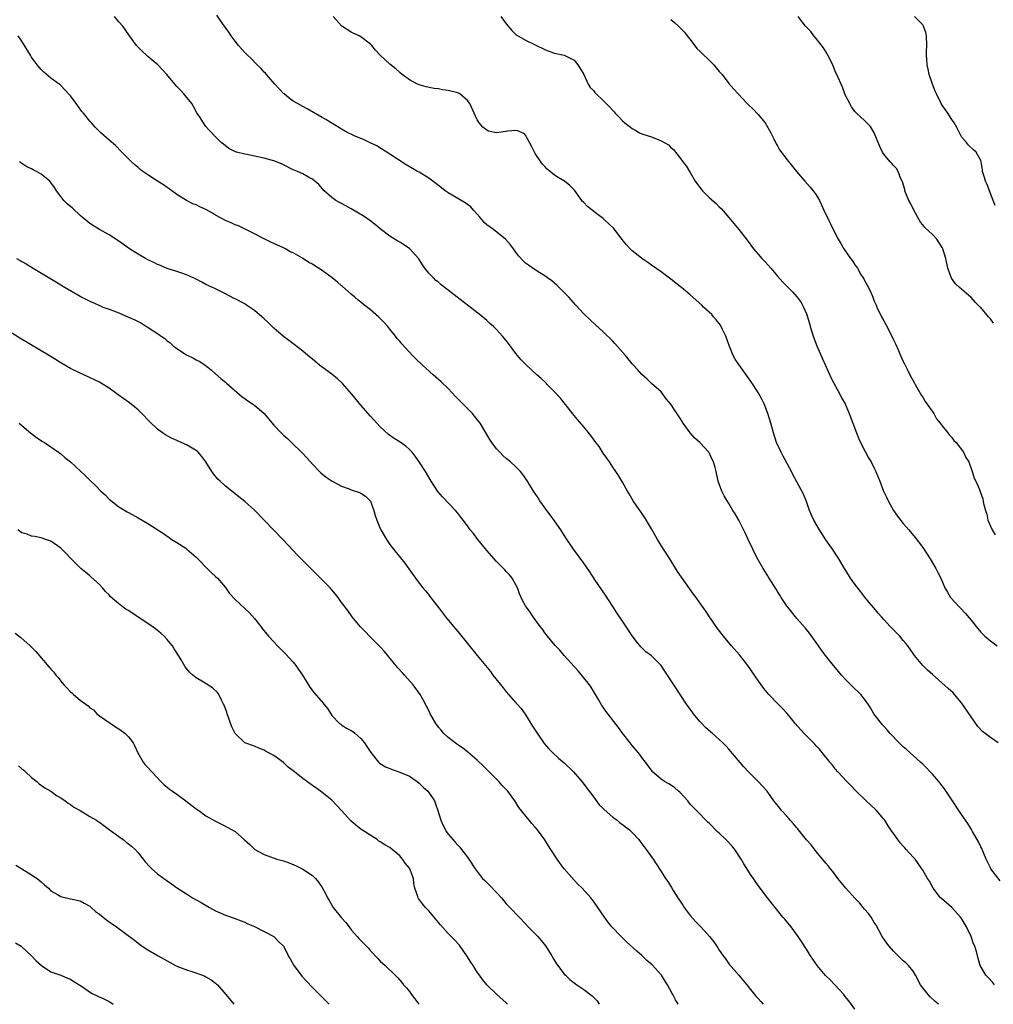
# Model space of a CAD drawing. Units: inches. Extents: x 2628000 to 2631000, y 1488000 to 1491000.
# Drawn here: x 2629887 to 2630088, y 1489787 to 1489990 of the extents above; entities that cross this region are included whole.
import ezdxf

# ---------------------------------------------------------------- set-up
doc = ezdxf.new("R2010")
doc.units = ezdxf.units.IN
doc.header["$MEASUREMENT"] = 0
doc.layers.add('LD26281488_10ft', color=91, linetype='Continuous')

msp = doc.modelspace()

# ---------------------------------------------------------------- linework, layer by layer
at = {"layer": 'LD26281488_10ft'}
for points, elevation in [([(2630087.84, 1489791), (2630087.48, 1489791.48), (2630086.52, 1489792.52), (2630086.01, 1489793), (2630084.88, 1489795), (2630084.47, 1489796.47), (2630084.12, 1489797.88), (2630083.76, 1489799), (2630083.49, 1489799.49), (2630083.01, 1489801), (2630082.02, 1489803), (2630081, 1489804.71), (2630080.79, 1489805), (2630079, 1489806.98), (2630076.85, 1489808.85), (2630076.71, 1489809), (2630075.17, 1489811), (2630074.41, 1489812.41), (2630073.96, 1489813), (2630073, 1489814.72), (2630072.82, 1489815), (2630071.43, 1489817), (2630071, 1489817.4), (2630069.61, 1489819), (2630069.29, 1489819.29), (2630069, 1489819.63), (2630068.32, 1489820.32), (2630067.85, 1489821), (2630066.42, 1489823), (2630065.86, 1489823.86), (2630065.17, 1489825), (2630065, 1489825.23), (2630063.47, 1489827), (2630063.24, 1489827.24), (2630061.32, 1489829), (2630059.26, 1489831), (2630058.17, 1489832.17), (2630057.32, 1489833), (2630055.46, 1489835), (2630055, 1489835.54), (2630054.37, 1489836.37), (2630053.83, 1489837), (2630053.48, 1489837.48), (2630053, 1489838.07), (2630051.71, 1489839.71), (2630051, 1489840.4), (2630050.72, 1489840.72), (2630049, 1489842.43), (2630048.46, 1489843), (2630046.7, 1489845), (2630045.94, 1489845.94), (2630045, 1489847.03), (2630044.07, 1489848.07), (2630043.15, 1489849), (2630041.25, 1489851), (2630040.21, 1489852.21), (2630039.63, 1489853), (2630039, 1489853.88), (2630038.56, 1489854.56), (2630038.29, 1489855), (2630036.91, 1489857), (2630035.14, 1489859.14), (2630033.49, 1489861), (2630031.84, 1489863), (2630030.64, 1489864.64), (2630030.35, 1489865), (2630028.96, 1489867), (2630028.19, 1489868.19), (2630027, 1489869.91), (2630026.23, 1489871), (2630025.7, 1489871.7), (2630023.18, 1489875.18), (2630022.39, 1489876.39), (2630020.77, 1489879), (2630019, 1489881.77), (2630018.25, 1489883), (2630017, 1489885.2), (2630015.57, 1489887.57), (2630013.22, 1489891), (2630012.39, 1489892.39), (2630012.01, 1489893), (2630011, 1489894.82), (2630010.19, 1489896.19), (2630009.66, 1489897), (2630009, 1489897.95), (2630008.3, 1489899), (2630007.75, 1489899.75), (2630007, 1489900.85), (2630006.16, 1489902.16), (2630005.32, 1489903.32), (2630005, 1489903.71), (2630004.46, 1489904.46), (2630003, 1489906.22), (2630001.75, 1489907.75), (2630001, 1489908.59), (2629998.18, 1489912.18), (2629997, 1489913.47), (2629995.47, 1489915), (2629995.25, 1489915.25), (2629994.23, 1489916.23), (2629993.34, 1489917), (2629991.09, 1489919.09), (2629990.11, 1489920.11), (2629989.34, 1489921), (2629989, 1489921.42), (2629987.46, 1489923.46), (2629987, 1489924.1), (2629986.24, 1489925), (2629985, 1489926.34), (2629984.35, 1489927), (2629983.62, 1489927.62), (2629983, 1489928.21), (2629982.58, 1489928.58), (2629982.13, 1489929), (2629979.57, 1489931), (2629978.1, 1489932.1), (2629975, 1489934.51), (2629974.71, 1489934.71), (2629973.6, 1489935.6), (2629973, 1489936.11), (2629972.5, 1489936.5), (2629971.98, 1489937), (2629971, 1489938.01), (2629970.2, 1489939), (2629969.7, 1489939.7), (2629968.94, 1489940.94), (2629967.05, 1489943.05), (2629965.86, 1489943.86), (2629965, 1489944.37), (2629964.63, 1489944.63), (2629963, 1489945.63), (2629961, 1489947.15), (2629960, 1489948), (2629958.86, 1489948.86), (2629957.7, 1489949.7), (2629955, 1489951.28), (2629953.87, 1489951.87), (2629953, 1489952.35), (2629952.56, 1489952.56), (2629951.83, 1489953), (2629951, 1489953.62), (2629949.44, 1489955), (2629948.28, 1489956.28), (2629947.48, 1489957), (2629947, 1489957.4), (2629946.17, 1489957.83), (2629945, 1489958.51), (2629943.9, 1489959), (2629943.24, 1489959.24), (2629943, 1489959.35), (2629941, 1489960.34), (2629940.58, 1489960.58), (2629939, 1489961.19), (2629938.76, 1489961.24), (2629937, 1489961.73), (2629935, 1489962.14), (2629933.53, 1489962.47), (2629933, 1489962.55), (2629931.28, 1489963), (2629931.07, 1489963.07), (2629929.75, 1489963.75), (2629928.61, 1489964.61), (2629928.15, 1489965), (2629927, 1489966.17), (2629925.62, 1489967.62), (2629925, 1489968.31), (2629924.7, 1489968.7), (2629924.51, 1489969), (2629923.64, 1489970.36), (2629923.13, 1489971.13), (2629922.41, 1489972.41), (2629922.05, 1489973), (2629920.45, 1489975), (2629919.76, 1489975.76), (2629919, 1489976.51), (2629918.55, 1489977), (2629916.93, 1489979), (2629916, 1489980), (2629915.05, 1489981), (2629913, 1489982.76), (2629912.7, 1489983), (2629911.82, 1489983.82), (2629911, 1489984.69), (2629910.83, 1489984.83), (2629910.67, 1489985), (2629909.18, 1489987), (2629908.34, 1489988.34), (2629907.81, 1489989), (2629907, 1489989.89), (2629906.09, 1489991)], 8720), ([(2630089, 1489812.5), (2630087.09, 1489815), (2630087, 1489815.16), (2630086.41, 1489816.41), (2630086.09, 1489817), (2630085.39, 1489818.61), (2630085.18, 1489819.18), (2630085, 1489819.51), (2630084.55, 1489820.55), (2630083.31, 1489822.69), (2630083.1, 1489823.1), (2630082.32, 1489824.32), (2630081.82, 1489825), (2630081, 1489826.21), (2630080.49, 1489827), (2630079, 1489829.21), (2630077.51, 1489831.51), (2630077, 1489832.11), (2630076.32, 1489833), (2630075, 1489834.53), (2630074.53, 1489835), (2630073.82, 1489835.82), (2630073, 1489836.61), (2630072.54, 1489837), (2630069.63, 1489839.63), (2630069, 1489840.15), (2630068.13, 1489841), (2630066.24, 1489843), (2630065.69, 1489843.69), (2630065, 1489844.41), (2630064.73, 1489844.73), (2630064.48, 1489845), (2630062.94, 1489847), (2630062.23, 1489848.23), (2630061.73, 1489849), (2630061, 1489850.04), (2630060.23, 1489851), (2630059.61, 1489851.61), (2630059, 1489852.16), (2630057, 1489854.15), (2630056.24, 1489855), (2630055, 1489856.46), (2630054.55, 1489857), (2630052.95, 1489859), (2630052.13, 1489860.13), (2630051.46, 1489861), (2630051, 1489861.7), (2630049.64, 1489863.64), (2630049, 1489864.4), (2630048.75, 1489864.75), (2630047, 1489866.68), (2630046.74, 1489867), (2630045.98, 1489867.98), (2630045.12, 1489869), (2630045, 1489869.17), (2630043.79, 1489871), (2630043.51, 1489871.51), (2630043, 1489872.28), (2630042.74, 1489872.74), (2630041.77, 1489874.23), (2630041.19, 1489875.19), (2630041, 1489875.46), (2630040.42, 1489876.42), (2630040.04, 1489877), (2630039, 1489878.76), (2630038.24, 1489880.24), (2630037.91, 1489881), (2630036.99, 1489883), (2630036.36, 1489884.36), (2630035, 1489886.99), (2630034.27, 1489888.27), (2630033.8, 1489889), (2630033, 1489890.42), (2630032.62, 1489891), (2630032.03, 1489892.03), (2630031.49, 1489893), (2630030.78, 1489895), (2630030.34, 1489897), (2630030.13, 1489897.87), (2630029.81, 1489899), (2630029.52, 1489899.52), (2630029, 1489900.74), (2630028.84, 1489901), (2630026.99, 1489903), (2630025.92, 1489903.92), (2630025, 1489905.02), (2630023.55, 1489907), (2630023.33, 1489907.33), (2630023, 1489907.89), (2630021.74, 1489909.74), (2630021, 1489910.91), (2630020.06, 1489912.06), (2630019, 1489913.46), (2630017, 1489915.22), (2630016.09, 1489916.09), (2630015, 1489917.03), (2630014.09, 1489918.09), (2630013.15, 1489919.15), (2630013, 1489919.29), (2630011.6, 1489921), (2630011, 1489921.7), (2630009.45, 1489923.45), (2630009, 1489923.92), (2630007, 1489925.9), (2630005.39, 1489927.39), (2630004.33, 1489928.33), (2630003, 1489929.59), (2630001.35, 1489931.35), (2629999.9, 1489933), (2629999, 1489934), (2629998.5, 1489934.5), (2629997.95, 1489935), (2629997.48, 1489935.48), (2629997, 1489935.9), (2629996.39, 1489936.39), (2629995.54, 1489937), (2629995, 1489937.43), (2629993.91, 1489938.09), (2629993, 1489938.68), (2629991.62, 1489939.62), (2629991, 1489940.07), (2629990.53, 1489940.53), (2629989.57, 1489941.57), (2629989, 1489942.3), (2629988.5, 1489943), (2629987.86, 1489943.86), (2629986.88, 1489945), (2629984.35, 1489947), (2629983, 1489947.99), (2629982.48, 1489948.48), (2629982.01, 1489949), (2629981.55, 1489949.55), (2629981, 1489950.14), (2629980.24, 1489951), (2629979.68, 1489951.68), (2629979, 1489952.17), (2629978.54, 1489952.54), (2629977.71, 1489953), (2629977, 1489953.43), (2629975, 1489954.57), (2629974.37, 1489955), (2629973.62, 1489955.62), (2629973, 1489956.06), (2629971, 1489957.59), (2629969, 1489958.83), (2629968.69, 1489959), (2629967.62, 1489959.62), (2629966.37, 1489960.37), (2629963, 1489962.57), (2629960.25, 1489964.25), (2629958.93, 1489964.93), (2629958.74, 1489965), (2629957.56, 1489965.56), (2629955.63, 1489966.37), (2629955, 1489966.66), (2629954.28, 1489967), (2629953, 1489967.71), (2629952.21, 1489968.21), (2629950.84, 1489969), (2629949.73, 1489969.73), (2629949, 1489970.16), (2629945.92, 1489971.92), (2629945, 1489972.39), (2629943.87, 1489973), (2629943, 1489973.54), (2629942.15, 1489974.15), (2629941.13, 1489975), (2629941, 1489975.12), (2629939.24, 1489977), (2629937.49, 1489979), (2629937.28, 1489979.28), (2629937, 1489979.53), (2629936.31, 1489980.31), (2629935.59, 1489981), (2629934.32, 1489982.32), (2629933.57, 1489983), (2629933.31, 1489983.31), (2629933, 1489983.59), (2629931.71, 1489985), (2629931, 1489985.89), (2629930.21, 1489987), (2629929.74, 1489987.74), (2629928.86, 1489989), (2629928.43, 1489989.57), (2629927.24, 1489991.24)], 8710), ([(2630088.59, 1489841), (2630087, 1489842.1), (2630085.35, 1489843.35), (2630084.38, 1489844.38), (2630083, 1489846.35), (2630081, 1489849.25), (2630079.55, 1489851), (2630079.29, 1489851.29), (2630078.25, 1489852.25), (2630075, 1489855.09), (2630074.01, 1489856.01), (2630073, 1489857), (2630071.33, 1489859), (2630071, 1489859.44), (2630069.91, 1489861), (2630069.52, 1489861.52), (2630069, 1489862.16), (2630068.28, 1489863), (2630067, 1489864.34), (2630066.65, 1489864.65), (2630066.3, 1489865), (2630065, 1489866.44), (2630064.46, 1489867), (2630063.78, 1489867.78), (2630062.9, 1489868.9), (2630061.97, 1489869.96), (2630061.05, 1489871.05), (2630060.2, 1489872.2), (2630059, 1489873.77), (2630058.1, 1489875), (2630057.66, 1489875.66), (2630056.84, 1489877), (2630055.7, 1489879), (2630054.37, 1489881), (2630053, 1489882.94), (2630052.2, 1489884.2), (2630051.66, 1489885), (2630050.5, 1489887), (2630050.04, 1489888.04), (2630049.64, 1489889), (2630049, 1489890.81), (2630048.37, 1489892.37), (2630047, 1489894.91), (2630046.28, 1489896.28), (2630045.93, 1489897), (2630044.22, 1489900.22), (2630043.8, 1489901), (2630042.83, 1489903), (2630042.16, 1489905), (2630041.61, 1489907), (2630041.01, 1489909), (2630040.24, 1489911), (2630039.83, 1489911.83), (2630039.2, 1489913), (2630039, 1489913.31), (2630037.55, 1489915.55), (2630036.74, 1489916.74), (2630035, 1489919.14), (2630034.26, 1489920.26), (2630033.89, 1489921), (2630033.06, 1489923.06), (2630032.38, 1489925), (2630031.66, 1489926.34), (2630031.22, 1489927.22), (2630030.36, 1489928.36), (2630029.77, 1489929), (2630029.43, 1489929.43), (2630027.77, 1489931), (2630027.39, 1489931.39), (2630025, 1489933.5), (2630023.18, 1489935), (2630023, 1489935.17), (2630021, 1489936.76), (2630019, 1489938.26), (2630017, 1489939.66), (2630016.22, 1489940.22), (2630015, 1489941.03), (2630013.89, 1489941.9), (2630013, 1489942.62), (2630012.6, 1489943), (2630011.81, 1489943.81), (2630010.91, 1489944.91), (2630009.19, 1489947.19), (2630008.19, 1489948.19), (2630007.29, 1489949), (2630007, 1489949.25), (2630006.02, 1489950.02), (2630004.73, 1489951), (2630003.78, 1489951.78), (2630003, 1489952.57), (2630002.77, 1489952.77), (2630002.58, 1489953), (2630001.11, 1489955.11), (2630001, 1489955.23), (2630000.11, 1489956.11), (2629999.05, 1489957), (2629997.75, 1489957.75), (2629997, 1489958.26), (2629995.49, 1489959.49), (2629995, 1489960.02), (2629994.5, 1489960.5), (2629994.13, 1489961), (2629993, 1489962.71), (2629992.81, 1489963), (2629992.19, 1489964.19), (2629991.84, 1489965), (2629991, 1489966.49), (2629990.75, 1489966.75), (2629990.28, 1489967), (2629989.38, 1489967.38), (2629989, 1489967.48), (2629987.32, 1489967.32), (2629985, 1489967), (2629983.33, 1489967.33), (2629983, 1489967.49), (2629982.15, 1489968.15), (2629981.43, 1489969), (2629981, 1489969.66), (2629980.37, 1489971), (2629979.51, 1489973), (2629979, 1489973.67), (2629977.43, 1489975), (2629977, 1489975.21), (2629975, 1489975.74), (2629973.87, 1489975.87), (2629973, 1489976.03), (2629972.12, 1489976.12), (2629970.46, 1489976.46), (2629969, 1489976.87), (2629968.69, 1489977), (2629967, 1489977.91), (2629965.53, 1489979), (2629965, 1489979.42), (2629964.19, 1489980.19), (2629963, 1489981.15), (2629961, 1489983), (2629960.01, 1489984.01), (2629959.22, 1489985), (2629959, 1489985.25), (2629957, 1489986.8), (2629956.65, 1489987), (2629955.51, 1489987.51), (2629955, 1489987.76), (2629953.07, 1489989), (2629953, 1489989.06), (2629951.26, 1489991)], 8700), ([(2629985.87, 1489991), (2629987, 1489989.51), (2629988.13, 1489988.13), (2629989, 1489987.28), (2629989.16, 1489987.16), (2629991, 1489986.09), (2629993, 1489985.16), (2629995, 1489984.15), (2629995.8, 1489983.8), (2629997, 1489983.4), (2629999, 1489982.98), (2630001, 1489981.97), (2630001.81, 1489981), (2630002.25, 1489980.25), (2630003, 1489979.04), (2630003.95, 1489977), (2630004.36, 1489976.36), (2630005, 1489975.7), (2630005.29, 1489975.29), (2630005.58, 1489975), (2630007, 1489973.67), (2630007.65, 1489973), (2630008.34, 1489972.34), (2630009, 1489971.56), (2630009.28, 1489971.28), (2630009.52, 1489971), (2630010.27, 1489970.27), (2630011, 1489969.45), (2630011.5, 1489969), (2630013, 1489967.87), (2630013.57, 1489967.57), (2630014.5, 1489967), (2630015, 1489966.77), (2630017, 1489966.11), (2630018.5, 1489965.5), (2630019, 1489965.35), (2630020.49, 1489964.49), (2630021, 1489963.95), (2630021.51, 1489963.51), (2630021.95, 1489963), (2630023, 1489961.66), (2630023.48, 1489961), (2630024.14, 1489960.14), (2630024.84, 1489959), (2630025, 1489958.79), (2630026.01, 1489957), (2630027, 1489955.7), (2630027.56, 1489955), (2630029, 1489953.54), (2630030.35, 1489952.35), (2630031, 1489951.7), (2630031.36, 1489951.36), (2630033, 1489949.47), (2630035.01, 1489947.01), (2630036.77, 1489944.77), (2630038.08, 1489943), (2630039, 1489941.89), (2630039.81, 1489941), (2630040.39, 1489940.39), (2630041, 1489939.68), (2630041.61, 1489939), (2630043, 1489937.35), (2630044.12, 1489936.12), (2630046.1, 1489934.1), (2630047, 1489933.12), (2630047.1, 1489933), (2630047.91, 1489931.91), (2630048.4, 1489931), (2630049, 1489929.59), (2630049.16, 1489929.16), (2630049.62, 1489927.62), (2630049.77, 1489927), (2630050.38, 1489925), (2630051.11, 1489923), (2630052.28, 1489920.28), (2630053.52, 1489917.52), (2630054.18, 1489916.18), (2630055.91, 1489913), (2630056.26, 1489912.26), (2630056.96, 1489911), (2630057.82, 1489909), (2630058.58, 1489907), (2630059.33, 1489905), (2630059.8, 1489903.8), (2630060.17, 1489903), (2630061.14, 1489901.14), (2630061.84, 1489899.84), (2630062.35, 1489899), (2630063, 1489897.72), (2630063.33, 1489897), (2630063.83, 1489895.83), (2630064.12, 1489895), (2630064.89, 1489893), (2630065.58, 1489891.58), (2630065.85, 1489891), (2630067, 1489889.01), (2630067.82, 1489887.82), (2630069, 1489886.29), (2630069.59, 1489885.59), (2630070.12, 1489885), (2630071.42, 1489883.42), (2630073, 1489881.32), (2630074.52, 1489879), (2630075.74, 1489877), (2630076.14, 1489876.14), (2630076.76, 1489875), (2630077.6, 1489873), (2630078.09, 1489872.09), (2630078.75, 1489871), (2630080.57, 1489869), (2630080.8, 1489868.8), (2630081.8, 1489867.8), (2630083, 1489866.34), (2630084.02, 1489865), (2630085, 1489863.83), (2630085.81, 1489863), (2630087, 1489862.04), (2630088.36, 1489861)], 8690), ([(2630021, 1489990.37), (2630021.75, 1489989.74), (2630022.56, 1489989), (2630022.81, 1489988.81), (2630023.79, 1489987.79), (2630024.37, 1489987), (2630025, 1489986.22), (2630026.39, 1489984.39), (2630027, 1489983.82), (2630027.39, 1489983.39), (2630029, 1489981.88), (2630029.85, 1489981), (2630030.36, 1489980.36), (2630031, 1489979.66), (2630031.57, 1489979), (2630033, 1489977.18), (2630033.99, 1489975.99), (2630034.87, 1489975), (2630036.74, 1489973), (2630037, 1489972.77), (2630037.9, 1489971.9), (2630039, 1489970.78), (2630040.44, 1489969), (2630041, 1489968.1), (2630041.63, 1489967), (2630042.26, 1489965.74), (2630042.73, 1489964.73), (2630043, 1489964.28), (2630043.45, 1489963.45), (2630045, 1489961.4), (2630046.94, 1489959), (2630048.65, 1489957), (2630049.76, 1489955.76), (2630050.4, 1489955), (2630051, 1489954.14), (2630051.66, 1489953), (2630052.11, 1489952.11), (2630052.59, 1489951), (2630053.54, 1489949), (2630054.05, 1489948.05), (2630054.53, 1489947), (2630055.56, 1489945), (2630056.11, 1489944.11), (2630056.73, 1489943), (2630058.12, 1489941), (2630058.51, 1489940.51), (2630059, 1489939.71), (2630059.31, 1489939.31), (2630059.51, 1489939), (2630060.26, 1489937.74), (2630060.73, 1489937), (2630060.83, 1489936.83), (2630061, 1489936.46), (2630061.53, 1489935.53), (2630062.19, 1489934.19), (2630062.67, 1489933), (2630063, 1489932.22), (2630063.39, 1489931.39), (2630063.53, 1489931), (2630064.52, 1489929), (2630065, 1489928.11), (2630065.41, 1489927.41), (2630066.64, 1489925), (2630067, 1489924.19), (2630067.4, 1489923.4), (2630067.98, 1489922.02), (2630068.43, 1489921), (2630069, 1489919.76), (2630069.25, 1489919.25), (2630069.35, 1489919), (2630069.91, 1489917.91), (2630070.35, 1489917), (2630071.29, 1489915.29), (2630071.44, 1489915), (2630072.74, 1489912.74), (2630073, 1489912.35), (2630073.51, 1489911.51), (2630075.27, 1489909), (2630075.88, 1489907.88), (2630076.64, 1489907), (2630077, 1489906.49), (2630078.19, 1489905), (2630078.51, 1489904.51), (2630079, 1489904.06), (2630079.43, 1489903.43), (2630079.89, 1489903), (2630081, 1489901.58), (2630081.43, 1489901), (2630081.94, 1489899.94), (2630082.5, 1489899), (2630083.23, 1489897), (2630083.66, 1489895.66), (2630083.97, 1489895), (2630084.71, 1489893.29), (2630084.9, 1489892.9), (2630085.41, 1489891.41), (2630085.49, 1489891), (2630085.57, 1489890.43), (2630085.95, 1489889), (2630086.22, 1489888.22), (2630086.48, 1489887), (2630087, 1489885.74), (2630087.33, 1489885), (2630087.94, 1489883.94)], 8680), ([(2630087.65, 1489927.65), (2630087, 1489928.55), (2630086.77, 1489928.77), (2630086.6, 1489929), (2630085, 1489930.87), (2630084.88, 1489931), (2630083.9, 1489931.9), (2630083, 1489932.93), (2630080.61, 1489935), (2630079.8, 1489935.8), (2630078.96, 1489936.96), (2630078.17, 1489939), (2630077.75, 1489941), (2630077.16, 1489943), (2630077, 1489943.31), (2630075.91, 1489945), (2630075, 1489945.99), (2630073.44, 1489947.44), (2630073, 1489948), (2630072.53, 1489948.53), (2630072.29, 1489949), (2630071.17, 1489951), (2630070.46, 1489952.46), (2630070.17, 1489953), (2630069.34, 1489955), (2630069.28, 1489955.28), (2630068.83, 1489956.83), (2630068.76, 1489957), (2630068.52, 1489957.48), (2630067.93, 1489959), (2630067.58, 1489959.58), (2630067, 1489960.2), (2630066.63, 1489960.63), (2630066.28, 1489961), (2630065, 1489962.59), (2630064.72, 1489963), (2630064.18, 1489964.18), (2630063, 1489967), (2630062.25, 1489968.25), (2630061, 1489969.49), (2630059.33, 1489971), (2630059, 1489971.37), (2630058.32, 1489972.32), (2630057.94, 1489973), (2630057, 1489974.84), (2630056.41, 1489976.41), (2630055.27, 1489979), (2630055, 1489979.53), (2630054.41, 1489981), (2630053.43, 1489983), (2630053.28, 1489983.28), (2630052.52, 1489984.52), (2630051, 1489986.43), (2630050.49, 1489987), (2630049.88, 1489987.88), (2630048.81, 1489989), (2630048.1, 1489989.9), (2630047.27, 1489991)], 8670), ([(2630087.94, 1489951.94), (2630087.56, 1489953), (2630086.79, 1489955), (2630086.28, 1489956.28), (2630085.94, 1489957), (2630085.75, 1489957.75), (2630085.36, 1489959), (2630085.33, 1489959.33), (2630085.09, 1489961), (2630085, 1489961.26), (2630084.05, 1489963), (2630083.46, 1489963.46), (2630082.45, 1489964.45), (2630082.04, 1489965), (2630081, 1489966.12), (2630080.04, 1489968.04), (2630079.47, 1489969), (2630079, 1489969.7), (2630078.17, 1489971), (2630077.74, 1489971.74), (2630077, 1489972.69), (2630076.8, 1489973), (2630075.82, 1489975), (2630075.6, 1489975.6), (2630075.05, 1489977), (2630074.37, 1489979), (2630074.1, 1489980.1), (2630073.9, 1489981), (2630073.87, 1489982.13), (2630073.78, 1489983), (2630073.79, 1489983.79), (2630073.87, 1489985), (2630073.82, 1489987), (2630073.68, 1489987.68), (2630073.2, 1489989), (2630073, 1489989.27), (2630071.34, 1489991)], 8660), ([(2630076.24, 1489787), (2630075.58, 1489787.58), (2630074.55, 1489788.55), (2630074.13, 1489789), (2630073, 1489790.38), (2630072.56, 1489791), (2630071.49, 1489793), (2630071, 1489793.83), (2630070.06, 1489795), (2630069.54, 1489795.54), (2630069, 1489795.99), (2630067.96, 1489797), (2630067, 1489797.95), (2630066.05, 1489799), (2630065.6, 1489799.6), (2630064.65, 1489801), (2630063.36, 1489803.36), (2630063, 1489803.9), (2630062.33, 1489805), (2630061.78, 1489805.78), (2630061, 1489806.62), (2630059.94, 1489807.94), (2630059, 1489808.9), (2630057.1, 1489811), (2630056.16, 1489812.16), (2630055.49, 1489813), (2630054.42, 1489814.42), (2630053.95, 1489815), (2630053.53, 1489815.53), (2630053, 1489816.13), (2630051, 1489818.59), (2630049.94, 1489819.94), (2630049, 1489820.99), (2630047.36, 1489823), (2630047.21, 1489823.21), (2630047, 1489823.43), (2630046.3, 1489824.3), (2630045.66, 1489825), (2630045, 1489825.76), (2630043.82, 1489827), (2630043.48, 1489827.48), (2630042.61, 1489828.61), (2630042.28, 1489829), (2630041, 1489830.81), (2630040.85, 1489831), (2630039.99, 1489831.99), (2630039.05, 1489833), (2630037.04, 1489835.04), (2630036.07, 1489836.07), (2630033, 1489839.67), (2630032.35, 1489840.35), (2630031.7, 1489841), (2630031, 1489841.66), (2630029.5, 1489843), (2630029.22, 1489843.22), (2630028.17, 1489844.17), (2630027.36, 1489845), (2630027, 1489845.39), (2630025.65, 1489847), (2630025.37, 1489847.37), (2630025, 1489847.93), (2630024.24, 1489849), (2630022.93, 1489851), (2630022.13, 1489852.13), (2630021.64, 1489853), (2630021.36, 1489853.36), (2630020.33, 1489855), (2630019.77, 1489855.77), (2630019, 1489856.96), (2630017, 1489858.93), (2630015.82, 1489859.82), (2630014.8, 1489860.8), (2630013.9, 1489861.9), (2630013, 1489863.11), (2630012.26, 1489864.26), (2630011, 1489866.09), (2630009.86, 1489867.86), (2630009, 1489869.15), (2630007.5, 1489871.5), (2630005.4, 1489874.6), (2630004.3, 1489876.3), (2630003, 1489878.1), (2630000.88, 1489881), (2629999.33, 1489883.33), (2629998.28, 1489885), (2629997, 1489886.86), (2629996.07, 1489888.07), (2629995.37, 1489889), (2629993.96, 1489891), (2629993.58, 1489891.58), (2629992.63, 1489893), (2629991.98, 1489894.02), (2629991.24, 1489895.24), (2629990.43, 1489896.43), (2629989.96, 1489897), (2629989, 1489898.01), (2629987.89, 1489899), (2629987, 1489899.7), (2629986.31, 1489900.31), (2629985.65, 1489901), (2629985, 1489901.7), (2629984.05, 1489903), (2629983.63, 1489903.63), (2629981.59, 1489907), (2629981.35, 1489907.35), (2629980.47, 1489908.47), (2629980.03, 1489909), (2629976.54, 1489912.54), (2629975, 1489914.17), (2629973.55, 1489915.55), (2629973, 1489916.05), (2629971.9, 1489917), (2629969.68, 1489919), (2629968.32, 1489920.32), (2629967.66, 1489921), (2629965.42, 1489923.42), (2629965, 1489923.95), (2629964.51, 1489924.51), (2629964.14, 1489925), (2629963, 1489926.39), (2629962.54, 1489927), (2629961.77, 1489927.77), (2629960.61, 1489929), (2629959, 1489930.39), (2629957.55, 1489931.55), (2629957, 1489932), (2629956.42, 1489932.42), (2629955.76, 1489933), (2629955, 1489933.63), (2629953.21, 1489935.21), (2629953, 1489935.37), (2629952.13, 1489936.13), (2629951.07, 1489937), (2629949, 1489938.52), (2629947.49, 1489939.49), (2629947, 1489939.83), (2629946.21, 1489940.21), (2629944.9, 1489941.1), (2629943, 1489942.16), (2629942.42, 1489942.42), (2629941.41, 1489943), (2629941, 1489943.21), (2629939, 1489944.1), (2629938.4, 1489944.4), (2629937, 1489945.05), (2629935, 1489946.11), (2629933.09, 1489947.09), (2629931.74, 1489947.74), (2629931, 1489947.98), (2629930.34, 1489948.34), (2629929, 1489948.86), (2629927, 1489949.97), (2629926.36, 1489950.36), (2629925, 1489951.15), (2629923.71, 1489951.71), (2629923, 1489952.11), (2629922.29, 1489952.29), (2629920.96, 1489952.96), (2629919, 1489954.23), (2629917.97, 1489955), (2629917.41, 1489955.41), (2629917, 1489955.68), (2629916.24, 1489956.24), (2629915, 1489956.98), (2629913, 1489958.27), (2629911.96, 1489959), (2629911.42, 1489959.42), (2629911, 1489959.82), (2629910.34, 1489960.34), (2629909.59, 1489961), (2629909, 1489961.63), (2629907.6, 1489963), (2629906.34, 1489964.34), (2629905, 1489965.48), (2629903.26, 1489967), (2629903, 1489967.24), (2629902.14, 1489968.14), (2629901.36, 1489969), (2629901, 1489969.37), (2629899.73, 1489971), (2629899.38, 1489971.38), (2629898.52, 1489972.52), (2629898.19, 1489973), (2629897, 1489974.63), (2629895.87, 1489975.87), (2629895, 1489976.74), (2629894.68, 1489977), (2629893, 1489978.28), (2629891.52, 1489979.52), (2629891, 1489980.03), (2629890.54, 1489980.54), (2629890.17, 1489981), (2629889, 1489982.61), (2629888.74, 1489983), (2629887.55, 1489985), (2629887, 1489985.88), (2629886.23, 1489987)], 8730), ([(2630059, 1489786.02), (2630057.74, 1489787.74), (2630057, 1489788.62), (2630056.73, 1489789), (2630054.89, 1489791), (2630053.96, 1489791.96), (2630052.94, 1489792.94), (2630051.2, 1489795), (2630050.33, 1489796.33), (2630049.85, 1489797), (2630049, 1489798.39), (2630047.99, 1489799.99), (2630047.29, 1489801), (2630045.81, 1489803), (2630044.55, 1489804.55), (2630044.15, 1489805), (2630042.52, 1489807), (2630040.97, 1489809), (2630039.26, 1489811.26), (2630038.42, 1489812.42), (2630038.04, 1489813), (2630037.61, 1489813.61), (2630036.04, 1489816.04), (2630035.51, 1489817), (2630034.19, 1489819), (2630033.64, 1489819.64), (2630032.66, 1489820.66), (2630032.38, 1489821), (2630031, 1489822.32), (2630030.64, 1489822.64), (2630029, 1489824.32), (2630028.64, 1489824.64), (2630026.26, 1489827), (2630025.64, 1489827.64), (2630025, 1489828.35), (2630024.47, 1489829), (2630022.82, 1489830.82), (2630022.57, 1489831), (2630021.75, 1489831.75), (2630020.55, 1489832.55), (2630019.69, 1489833), (2630019, 1489833.5), (2630017.23, 1489835), (2630017.12, 1489835.12), (2630015.77, 1489837), (2630015, 1489837.98), (2630014.57, 1489838.57), (2630014.23, 1489839), (2630013, 1489840.45), (2630012.57, 1489841), (2630011.02, 1489843), (2630010.17, 1489844.17), (2630007.56, 1489847.56), (2630007, 1489848.39), (2630006.74, 1489848.74), (2630006.03, 1489849.97), (2630005, 1489851.67), (2630004.51, 1489852.51), (2630004.19, 1489853), (2630001.89, 1489855.89), (2630001, 1489856.78), (2629998.98, 1489859), (2629998.1, 1489860.1), (2629997.2, 1489861), (2629997.11, 1489861.11), (2629995.52, 1489863), (2629995.31, 1489863.31), (2629995, 1489863.69), (2629994.47, 1489864.47), (2629994.03, 1489865), (2629992.59, 1489867), (2629991.95, 1489867.95), (2629991.18, 1489869), (2629991, 1489869.28), (2629990.37, 1489870.37), (2629990.11, 1489871), (2629989.74, 1489871.74), (2629989.31, 1489873), (2629989, 1489873.61), (2629988.22, 1489875), (2629987.67, 1489875.67), (2629987, 1489876.41), (2629986.7, 1489876.7), (2629986.45, 1489877), (2629985, 1489878.44), (2629983, 1489880.72), (2629981.14, 1489883), (2629980.22, 1489884.22), (2629979.57, 1489885), (2629979, 1489885.81), (2629978.08, 1489887), (2629977.63, 1489887.63), (2629977, 1489888.41), (2629976.5, 1489889), (2629973.81, 1489891.81), (2629972.9, 1489892.9), (2629971.48, 1489895), (2629970.31, 1489897), (2629969.05, 1489899.05), (2629968.22, 1489900.22), (2629967.56, 1489901), (2629967, 1489901.57), (2629966.25, 1489902.25), (2629965.08, 1489903.08), (2629963.85, 1489903.85), (2629962.66, 1489904.66), (2629961, 1489906.23), (2629960.29, 1489907), (2629959.68, 1489907.68), (2629959, 1489908.49), (2629957, 1489910.72), (2629955.1, 1489913), (2629953.2, 1489915.2), (2629952.19, 1489916.19), (2629951, 1489917.14), (2629949, 1489918.57), (2629948.44, 1489919), (2629947, 1489920.22), (2629946.03, 1489921), (2629945, 1489921.91), (2629943.24, 1489923.24), (2629941, 1489924.88), (2629939, 1489926.62), (2629937.83, 1489927.83), (2629937, 1489928.57), (2629936.56, 1489929), (2629935, 1489930.27), (2629933.99, 1489931), (2629933.4, 1489931.4), (2629933, 1489931.63), (2629931, 1489932.7), (2629930.79, 1489932.79), (2629929, 1489933.72), (2629926.8, 1489934.8), (2629925, 1489935.66), (2629924.14, 1489936.14), (2629922.81, 1489936.81), (2629921, 1489937.67), (2629920.03, 1489937.97), (2629919, 1489938.34), (2629917, 1489938.96), (2629915.58, 1489939.58), (2629915, 1489939.81), (2629914.22, 1489940.22), (2629913, 1489940.76), (2629912.54, 1489941), (2629911, 1489941.91), (2629910.34, 1489942.34), (2629909.24, 1489943), (2629907.94, 1489943.94), (2629907, 1489944.58), (2629905, 1489945.89), (2629903.01, 1489947.01), (2629901, 1489948.27), (2629900.59, 1489948.59), (2629899, 1489949.93), (2629897.43, 1489951.43), (2629896.34, 1489952.34), (2629895.66, 1489953), (2629895, 1489953.81), (2629894.14, 1489955), (2629893.69, 1489955.69), (2629893, 1489956.68), (2629892.73, 1489957), (2629891, 1489958.45), (2629890.04, 1489959), (2629889.34, 1489959.34), (2629889, 1489959.55), (2629887.98, 1489959.98), (2629886.77, 1489960.77), (2629886.52, 1489961)], 8740), ([(2629885.86, 1489941), (2629886.61, 1489940.61), (2629887, 1489940.37), (2629887.89, 1489939.89), (2629889.32, 1489939), (2629894.13, 1489936.13), (2629895.94, 1489935), (2629899, 1489933.21), (2629899.38, 1489933), (2629900.45, 1489932.45), (2629901, 1489932.18), (2629901.83, 1489931.83), (2629903, 1489931.29), (2629903.22, 1489931.22), (2629903.73, 1489931), (2629905, 1489930.52), (2629907, 1489929.78), (2629909, 1489928.93), (2629910.33, 1489928.33), (2629911.66, 1489927.66), (2629912.71, 1489927), (2629913, 1489926.84), (2629913.49, 1489926.51), (2629915, 1489925.56), (2629915.72, 1489925), (2629916.48, 1489924.48), (2629917, 1489924.03), (2629917.62, 1489923.62), (2629918.25, 1489923), (2629919, 1489922.42), (2629921, 1489921.14), (2629922.43, 1489920.43), (2629923, 1489920.07), (2629923.72, 1489919.72), (2629924.86, 1489919), (2629926.04, 1489918.04), (2629927, 1489917.23), (2629928.17, 1489916.17), (2629929, 1489915.51), (2629929.26, 1489915.26), (2629932.47, 1489912.47), (2629933, 1489912.1), (2629933.63, 1489911.63), (2629934.61, 1489911), (2629935, 1489910.71), (2629937, 1489909.02), (2629937.9, 1489907.9), (2629939, 1489906.63), (2629940.55, 1489905), (2629941, 1489904.56), (2629941.82, 1489903.82), (2629942.66, 1489903), (2629944.86, 1489900.86), (2629945.83, 1489899.83), (2629947, 1489898.52), (2629948.46, 1489897), (2629948.74, 1489896.74), (2629949.85, 1489895.85), (2629951.04, 1489895.04), (2629953, 1489894), (2629954.57, 1489893.43), (2629955, 1489893.25), (2629956.7, 1489892.7), (2629957, 1489892.56), (2629957.96, 1489891.96), (2629958.93, 1489891), (2629959, 1489890.87), (2629959.68, 1489889), (2629959.95, 1489887.95), (2629960.26, 1489887), (2629961, 1489885.23), (2629961.11, 1489885), (2629961.79, 1489883.79), (2629962.27, 1489883), (2629963, 1489881.94), (2629963.7, 1489881), (2629965.2, 1489879.2), (2629966.09, 1489878.09), (2629966.92, 1489876.92), (2629968.25, 1489875), (2629969, 1489874), (2629969.81, 1489873), (2629970.36, 1489872.36), (2629971, 1489871.53), (2629971.25, 1489871.25), (2629973, 1489868.92), (2629974.48, 1489867), (2629976.11, 1489865), (2629977, 1489863.96), (2629980.99, 1489859), (2629983.73, 1489855.73), (2629984.27, 1489855), (2629986.36, 1489852.36), (2629987, 1489851.52), (2629987.49, 1489851), (2629989, 1489849.27), (2629989.14, 1489849.14), (2629989.24, 1489849), (2629990.07, 1489848.07), (2629990.89, 1489846.89), (2629992.46, 1489844.46), (2629993.38, 1489843), (2629994.87, 1489840.87), (2629995.77, 1489839.77), (2629996.57, 1489839), (2629997.83, 1489837.84), (2629999, 1489836.88), (2630000.91, 1489835), (2630002.59, 1489833), (2630005, 1489829.83), (2630005.35, 1489829.35), (2630006.22, 1489828.22), (2630007, 1489827.43), (2630007.2, 1489827.2), (2630009, 1489825.68), (2630009.91, 1489825), (2630010.49, 1489824.49), (2630011, 1489824.16), (2630011.63, 1489823.63), (2630012.45, 1489823), (2630013, 1489822.45), (2630014.38, 1489821), (2630014.63, 1489820.63), (2630015, 1489820.17), (2630015.5, 1489819.49), (2630015.91, 1489819), (2630017.32, 1489817), (2630017.99, 1489815.99), (2630019, 1489814.42), (2630019.88, 1489813), (2630020.34, 1489812.34), (2630021.12, 1489811.12), (2630021.47, 1489810.53), (2630022.44, 1489809), (2630023.45, 1489807.45), (2630023.75, 1489807), (2630025, 1489805.32), (2630026.11, 1489804.11), (2630027.19, 1489803), (2630029, 1489801), (2630029.87, 1489799.87), (2630030.68, 1489798.68), (2630031, 1489798.17), (2630031.8, 1489797), (2630032.32, 1489796.32), (2630033, 1489795.38), (2630035, 1489793), (2630035.93, 1489791.93), (2630036.66, 1489791), (2630037.73, 1489789.73), (2630038.27, 1489789), (2630038.64, 1489788.64), (2630039, 1489788.22), (2630039.58, 1489787.58), (2630040.04, 1489787)], 8750), ([(2630022.53, 1489787), (2630021.93, 1489787.93), (2630021.41, 1489789), (2630021.25, 1489789.25), (2630020.32, 1489791), (2630019.8, 1489791.8), (2630019.05, 1489793), (2630019, 1489793.07), (2630017.13, 1489795.13), (2630016.06, 1489796.06), (2630015, 1489797.05), (2630013.96, 1489797.96), (2630011.87, 1489799.87), (2630010.71, 1489801), (2630008.84, 1489803), (2630008.01, 1489804.01), (2630007.29, 1489805), (2630005.94, 1489807), (2630005, 1489808.32), (2630004.71, 1489808.71), (2630004.46, 1489809), (2630002.65, 1489811), (2630001.81, 1489811.81), (2630001, 1489812.67), (2629998.96, 1489814.96), (2629998.11, 1489816.11), (2629997.51, 1489817), (2629996.23, 1489819), (2629995.76, 1489819.76), (2629994.97, 1489820.97), (2629993.47, 1489823), (2629993, 1489823.59), (2629992.32, 1489824.32), (2629991.73, 1489825), (2629989.63, 1489827.63), (2629988.81, 1489829), (2629987.31, 1489831), (2629987, 1489831.35), (2629986.18, 1489832.18), (2629985.47, 1489833), (2629985, 1489833.5), (2629983.49, 1489835), (2629983, 1489835.51), (2629982.22, 1489836.22), (2629981, 1489837.42), (2629979.08, 1489839.08), (2629977.94, 1489839.94), (2629977, 1489840.59), (2629976.44, 1489841), (2629975, 1489842.1), (2629974.07, 1489843), (2629973.6, 1489843.6), (2629973, 1489844.26), (2629972.7, 1489844.7), (2629972.46, 1489845), (2629971.68, 1489846.32), (2629971.31, 1489847), (2629971.22, 1489847.22), (2629971, 1489847.65), (2629970.57, 1489848.57), (2629969.88, 1489849.88), (2629969.23, 1489851), (2629967.78, 1489853), (2629965.98, 1489855), (2629965.49, 1489855.49), (2629964.53, 1489856.53), (2629961.86, 1489859.86), (2629961, 1489860.84), (2629958.8, 1489863), (2629957.91, 1489863.91), (2629956.86, 1489865), (2629955.22, 1489867), (2629954.3, 1489868.3), (2629953, 1489869.98), (2629952.28, 1489871), (2629951.72, 1489871.72), (2629951, 1489872.57), (2629950.81, 1489872.81), (2629950.64, 1489873), (2629949, 1489874.67), (2629945, 1489878.64), (2629943.85, 1489879.85), (2629943, 1489880.71), (2629940.86, 1489883), (2629938.95, 1489884.95), (2629937, 1489887), (2629935, 1489889.06), (2629933, 1489890.84), (2629931.78, 1489891.78), (2629931, 1489892.42), (2629930.66, 1489892.66), (2629929, 1489894.03), (2629927.95, 1489895), (2629927.47, 1489895.47), (2629926.54, 1489896.54), (2629926.24, 1489897), (2629925, 1489899.01), (2629924.16, 1489900.16), (2629923.41, 1489901), (2629923, 1489901.38), (2629921, 1489902.56), (2629919.29, 1489903.29), (2629919, 1489903.44), (2629917.9, 1489903.9), (2629916.61, 1489904.61), (2629916.05, 1489905), (2629915, 1489905.78), (2629913.36, 1489907.36), (2629911.78, 1489909), (2629911, 1489909.75), (2629910.33, 1489910.33), (2629909.2, 1489911.2), (2629908.01, 1489912.01), (2629906.84, 1489912.84), (2629905, 1489914.21), (2629903.8, 1489915), (2629903, 1489915.45), (2629899.76, 1489917), (2629899, 1489917.31), (2629897, 1489918.29), (2629895, 1489919.47), (2629892.82, 1489920.82), (2629886.59, 1489924.59), (2629881.66, 1489927.66)], 8760), ([(2629886.46, 1489907), (2629887, 1489906.51), (2629888.75, 1489905), (2629890.03, 1489904.03), (2629891, 1489903.41), (2629891.24, 1489903.24), (2629891.65, 1489903), (2629893, 1489902.1), (2629893.63, 1489901.63), (2629894.58, 1489901), (2629895, 1489900.67), (2629895.89, 1489899.89), (2629897.01, 1489899), (2629900.11, 1489896.11), (2629901, 1489895.25), (2629901.23, 1489895), (2629902.16, 1489894.16), (2629903.26, 1489893), (2629904.19, 1489892.19), (2629905, 1489891.35), (2629907, 1489889.76), (2629908.72, 1489888.72), (2629909, 1489888.54), (2629911, 1489887.44), (2629913, 1489886.29), (2629916.2, 1489884.2), (2629917.38, 1489883.38), (2629917.98, 1489883), (2629919, 1489882.38), (2629920.81, 1489881.19), (2629921.08, 1489881), (2629923, 1489879.32), (2629923.34, 1489879), (2629925.11, 1489877.11), (2629925.24, 1489877), (2629926.13, 1489876.13), (2629927, 1489875.36), (2629927.36, 1489875), (2629929, 1489873.06), (2629929.87, 1489871.87), (2629931, 1489870.59), (2629933, 1489868.72), (2629933.9, 1489867.9), (2629935, 1489866.67), (2629936.31, 1489865), (2629936.63, 1489864.63), (2629937.91, 1489863), (2629939, 1489861.85), (2629939.76, 1489861), (2629940.4, 1489860.4), (2629941.4, 1489859.4), (2629943, 1489857.67), (2629943.56, 1489857), (2629944.14, 1489856.14), (2629944.95, 1489855), (2629946.48, 1489852.48), (2629947.32, 1489851.32), (2629949.18, 1489849.18), (2629949.31, 1489849), (2629950.09, 1489848.09), (2629950.75, 1489847), (2629951, 1489846.66), (2629952.59, 1489845), (2629952.82, 1489844.82), (2629953, 1489844.72), (2629954.05, 1489844.05), (2629955, 1489843.56), (2629955.33, 1489843.33), (2629955.76, 1489843), (2629957, 1489841.92), (2629957.73, 1489841), (2629958.21, 1489840.21), (2629959.01, 1489839), (2629960.66, 1489837), (2629960.83, 1489836.83), (2629962.04, 1489836.04), (2629963, 1489835.68), (2629963.48, 1489835.49), (2629965, 1489834.97), (2629967, 1489834.08), (2629968.61, 1489833), (2629969, 1489832.68), (2629969.85, 1489831.85), (2629970.79, 1489831), (2629971, 1489830.73), (2629972.17, 1489829), (2629972.4, 1489828.4), (2629972.87, 1489827), (2629973.48, 1489825), (2629973.95, 1489823.95), (2629974.64, 1489822.64), (2629975, 1489822.15), (2629976.46, 1489820.46), (2629977, 1489819.87), (2629977.44, 1489819.44), (2629977.8, 1489819), (2629979, 1489817.41), (2629979.28, 1489817), (2629980.56, 1489815), (2629981.6, 1489813.6), (2629982.12, 1489813), (2629982.56, 1489812.56), (2629983, 1489812.16), (2629983.58, 1489811.58), (2629985, 1489810.1), (2629986, 1489809), (2629987, 1489807.77), (2629987.76, 1489807), (2629989.64, 1489805), (2629991, 1489803.6), (2629991.54, 1489803), (2629993, 1489801.57), (2629993.51, 1489801), (2629994.19, 1489800.19), (2629995.08, 1489799.08), (2629996.41, 1489797), (2629996.62, 1489796.62), (2629997.39, 1489795.39), (2629997.66, 1489795), (2629999, 1489793.22), (2629999.21, 1489793), (2630000.15, 1489792.15), (2630001, 1489791.41), (2630001.56, 1489791), (2630003, 1489790.04), (2630004.77, 1489788.77), (2630005.75, 1489787.75), (2630006.2, 1489787)], 8770), ([(2629987.28, 1489787), (2629987, 1489787.27), (2629985.04, 1489789), (2629983.03, 1489791.03), (2629982.13, 1489792.13), (2629981.45, 1489793), (2629981, 1489793.63), (2629980.15, 1489795), (2629979.69, 1489795.69), (2629978.89, 1489797), (2629977.48, 1489799), (2629977.27, 1489799.27), (2629976.31, 1489800.31), (2629975, 1489801.65), (2629973.43, 1489803.43), (2629971, 1489806.33), (2629970.32, 1489807), (2629969.72, 1489807.72), (2629968.88, 1489808.88), (2629968.81, 1489809), (2629968.74, 1489809.26), (2629968.15, 1489811), (2629967.95, 1489811.95), (2629967.82, 1489813), (2629967.07, 1489815), (2629967, 1489815.1), (2629966.12, 1489816.12), (2629965.58, 1489817), (2629965, 1489817.64), (2629963.48, 1489819), (2629963, 1489819.35), (2629961.93, 1489819.93), (2629961, 1489820.56), (2629960.72, 1489820.72), (2629960.32, 1489821), (2629957.2, 1489823), (2629957, 1489823.14), (2629955.97, 1489823.97), (2629954.91, 1489824.91), (2629953.02, 1489827.02), (2629951, 1489829.14), (2629949.98, 1489829.99), (2629949, 1489830.77), (2629948.65, 1489831), (2629947.68, 1489831.68), (2629947, 1489832.2), (2629946.5, 1489832.5), (2629945, 1489833.61), (2629943, 1489835.2), (2629941.98, 1489835.98), (2629941, 1489836.93), (2629939, 1489838.38), (2629937.28, 1489839.28), (2629937, 1489839.51), (2629935.89, 1489839.89), (2629935, 1489840.31), (2629933, 1489841.02), (2629931, 1489842.89), (2629930.32, 1489844.32), (2629929.38, 1489847), (2629929.3, 1489847.3), (2629929, 1489848), (2629928.76, 1489848.76), (2629928.65, 1489849), (2629928.2, 1489849.8), (2629927.64, 1489851), (2629927.41, 1489851.41), (2629926.35, 1489852.35), (2629924.48, 1489853.52), (2629923, 1489854.39), (2629922.26, 1489855), (2629921.6, 1489855.6), (2629921, 1489856.37), (2629920.7, 1489856.7), (2629919.87, 1489858.13), (2629919, 1489859.55), (2629918.41, 1489860.41), (2629918.06, 1489861), (2629917.61, 1489861.61), (2629917, 1489862.31), (2629916.38, 1489863), (2629915.67, 1489863.67), (2629915, 1489864.18), (2629914.55, 1489864.55), (2629913, 1489865.67), (2629909.76, 1489867.76), (2629909, 1489868.31), (2629908.53, 1489868.53), (2629907.88, 1489869), (2629907, 1489869.71), (2629905.25, 1489871.25), (2629905, 1489871.55), (2629904.24, 1489872.24), (2629903.64, 1489873), (2629903, 1489873.67), (2629901.25, 1489875.25), (2629901, 1489875.5), (2629900.18, 1489876.18), (2629899.13, 1489877), (2629899, 1489877.12), (2629897.19, 1489879), (2629897.09, 1489879.09), (2629896.12, 1489880.12), (2629895.23, 1489881), (2629895, 1489881.21), (2629893, 1489882.61), (2629891.95, 1489883), (2629891, 1489883.31), (2629889.64, 1489883.64), (2629889, 1489883.71), (2629888.09, 1489884.09), (2629887, 1489884.39), (2629886.16, 1489885)], 8780), ([(2629885.61, 1489863.61), (2629886.74, 1489862.74), (2629888.72, 1489861), (2629889.87, 1489859.87), (2629892.65, 1489856.65), (2629893, 1489856.2), (2629893.59, 1489855.59), (2629893.99, 1489855), (2629894.46, 1489854.46), (2629895, 1489853.76), (2629895.65, 1489853), (2629896.32, 1489852.32), (2629897, 1489851.53), (2629897.3, 1489851.3), (2629897.62, 1489851), (2629899, 1489849.81), (2629900.67, 1489848.67), (2629901, 1489848.23), (2629901.79, 1489847.79), (2629902.47, 1489847), (2629902.77, 1489846.77), (2629903, 1489846.55), (2629906.32, 1489844.32), (2629907, 1489843.91), (2629907.51, 1489843.51), (2629908.22, 1489843), (2629909, 1489842.23), (2629909.96, 1489841), (2629910.29, 1489840.29), (2629910.95, 1489838.95), (2629912.04, 1489837), (2629912.47, 1489836.47), (2629913, 1489835.92), (2629913.79, 1489835), (2629915.69, 1489833), (2629916.35, 1489832.35), (2629917, 1489831.84), (2629917.45, 1489831.45), (2629918.07, 1489831), (2629919, 1489830.41), (2629920.86, 1489829), (2629922.09, 1489828.09), (2629923, 1489827.34), (2629923.51, 1489827), (2629925, 1489825.95), (2629927, 1489824.79), (2629928.21, 1489824.21), (2629929.52, 1489823.52), (2629931, 1489822.66), (2629932.99, 1489820.99), (2629934.03, 1489820.03), (2629935, 1489819.06), (2629935.09, 1489819), (2629937, 1489817.91), (2629939.61, 1489817), (2629941, 1489816.6), (2629942.19, 1489816.19), (2629943.62, 1489815.62), (2629945, 1489814.93), (2629947, 1489813.58), (2629947.59, 1489813), (2629948.24, 1489812.24), (2629949, 1489811.14), (2629949.73, 1489809.73), (2629950.07, 1489809), (2629950.45, 1489808.45), (2629951, 1489807.46), (2629951.3, 1489807), (2629953, 1489804.89), (2629953.9, 1489803.9), (2629954.55, 1489803), (2629955, 1489802.4), (2629956.19, 1489801), (2629956.6, 1489800.6), (2629958.12, 1489799), (2629958.57, 1489798.57), (2629959, 1489798.07), (2629960.48, 1489796.47), (2629961, 1489795.88), (2629961.97, 1489795), (2629964.04, 1489793), (2629964.55, 1489792.55), (2629965.47, 1489791.47), (2629965.8, 1489791), (2629966.38, 1489790.38), (2629967, 1489789.62), (2629967.44, 1489789), (2629968.12, 1489788.12), (2629968.95, 1489787)], 8790), ([(2629886.26, 1489836.26), (2629887, 1489835.63), (2629887.36, 1489835.36), (2629887.71, 1489835), (2629889, 1489833.86), (2629890.06, 1489833), (2629890.55, 1489832.55), (2629891.71, 1489831.71), (2629892.94, 1489831), (2629894.13, 1489830.13), (2629895, 1489829.62), (2629895.91, 1489829), (2629896.52, 1489828.52), (2629897, 1489828.23), (2629897.72, 1489827.72), (2629899.02, 1489827), (2629901, 1489825.79), (2629902.41, 1489825), (2629902.75, 1489824.75), (2629903, 1489824.59), (2629903.91, 1489823.91), (2629905, 1489823.12), (2629907, 1489821.62), (2629907.9, 1489821), (2629908.51, 1489820.51), (2629909, 1489820.15), (2629909.64, 1489819.64), (2629910.38, 1489819), (2629911, 1489818.28), (2629912.04, 1489817), (2629912.45, 1489816.45), (2629913.39, 1489815.39), (2629913.82, 1489815), (2629915, 1489813.97), (2629916.31, 1489813), (2629916.72, 1489812.72), (2629917, 1489812.49), (2629917.86, 1489811.86), (2629919.12, 1489811), (2629921, 1489809.79), (2629922.2, 1489809), (2629924.04, 1489808.04), (2629925.75, 1489807), (2629927, 1489806.32), (2629929, 1489805.42), (2629930.81, 1489804.81), (2629932.26, 1489804.26), (2629933, 1489803.97), (2629933.64, 1489803.64), (2629935, 1489803.08), (2629937, 1489802.05), (2629939, 1489800.97), (2629940, 1489800), (2629941, 1489798.98), (2629941.7, 1489797.7), (2629942, 1489797), (2629942.37, 1489796.37), (2629943.12, 1489795), (2629944.64, 1489793), (2629944.8, 1489792.8), (2629945.77, 1489791.77), (2629947, 1489790.5), (2629950.44, 1489787)], 8800), ([(2629885.75, 1489815.75), (2629887, 1489814.97), (2629889, 1489813.75), (2629890.13, 1489813), (2629891, 1489812.27), (2629891.66, 1489811.66), (2629892.45, 1489811), (2629893, 1489810.46), (2629894.31, 1489809.69), (2629895, 1489809.25), (2629897, 1489808.81), (2629899, 1489808.35), (2629899.86, 1489807.86), (2629901, 1489807.27), (2629901.32, 1489807), (2629902.2, 1489806.2), (2629903, 1489805.64), (2629903.78, 1489805), (2629904.43, 1489804.43), (2629905, 1489804.06), (2629905.6, 1489803.6), (2629906.51, 1489803), (2629910.22, 1489800.22), (2629911, 1489799.6), (2629911.84, 1489799), (2629913, 1489798.27), (2629915.12, 1489797), (2629917.6, 1489795.6), (2629918.74, 1489795), (2629919, 1489794.88), (2629921, 1489794.09), (2629922.3, 1489793.7), (2629924.3, 1489793), (2629924.8, 1489792.8), (2629925, 1489792.7), (2629926.06, 1489792.06), (2629927, 1489791.34), (2629927.19, 1489791.19), (2629927.38, 1489791), (2629929.13, 1489789), (2629930.75, 1489787)], 8810), ([(2629885.67, 1489799.67), (2629886.82, 1489799), (2629887, 1489798.86), (2629888.97, 1489797), (2629889.95, 1489795.95), (2629891.03, 1489795.03), (2629893, 1489793.71), (2629895, 1489793), (2629896.43, 1489792.43), (2629897, 1489792.16), (2629897.7, 1489791.7), (2629899.28, 1489790.72), (2629901.33, 1489789.33), (2629902.7, 1489788.7), (2629904.08, 1489788.08), (2629905, 1489787.6), (2629905.37, 1489787.37), (2629905.84, 1489787)], 8820)]:
    msp.add_lwpolyline(points, dxfattribs=dict(at, elevation=elevation))

doc.saveas('drawing.dxf')
